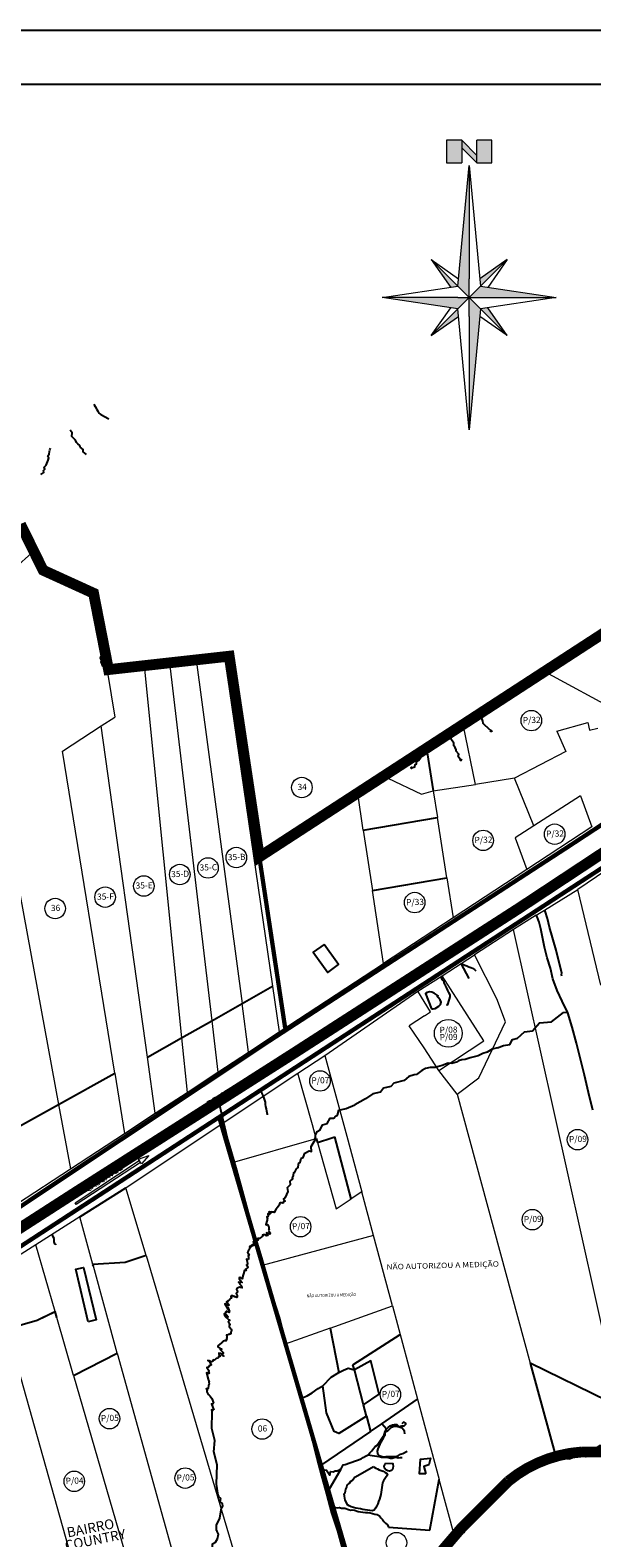
# Model space of a CAD drawing. Units: millimetres. Extents: x 5087 to 18752, y 3157 to 11770.
# Drawn here: x 15708 to 16749, y 8973 to 11770 of the extents above; entities that cross this region are included whole.
import ezdxf
from ezdxf.enums import TextEntityAlignment as Align
from ezdxf.lldxf.tags import DXFTag

# ---------------------------------------------------------------- set-up
doc = ezdxf.new("R2010")
doc.units = ezdxf.units.MM
for name, pattern in [('CENTER', [50.8, 31.75, -6.35, 6.35, -6.35]), ('CONTINUO', [0]), ('CONTÍNUO', [0])]:
    doc.linetypes.add(name, pattern=pattern)
for name, color, linetype in [('00 - DEMARCAÇÃO DE QUADRAS', 3, 'Continuous'), ('00 - HIDROGRAFIA', 172, 'Continuous'), ('00 - INDICADOR LOTEAMENTOS', 10, 'Continuous'), ('00 - NOMES LOTEAMENTOS', 2, 'Continuous'), ('00 - PERÍMETROS BAIRROS E CIDADE', 30, 'Continuous'), ('00 - TEXTO RUAS', 7, 'Continuous'), ('001 - PERIMETRO CORRETO', 30, 'Continuous'), ('2', 2, 'Continuous'), ('_P-NASCENTES', 7, 'CONTINUO'), ('LARANJA NOME', 30, 'Continuous'), ('P-ACUDE', 7, 'CONTINUO'), ('P-AREA_REFLORESTADA', 7, 'CONTINUO'), ('P-AVIARIO', 7, 'CONTINUO'), ('P-DIVISAS', 7, 'CONTINUO'), ('P-ESTRADA_DE_TERRA', 34, 'CONTINUO'), ('P-NOMES_LOTES', 7, 'CONTINUO'), ('P-SEDE', 7, 'CONTINUO')]:
    doc.layers.add(name, color=color, linetype=linetype)
doc.layers.add('00 - TEXTO QUADRAS', color=4, linetype='CONTÍNUO', lineweight=18)
doc.layers.add('br', color=2, linetype='Continuous', lineweight=80)
doc.styles.add('SIMPLEX', font='simplex', dxfattribs={"height": 0.2})
doc.styles.get("Standard").update_dxf_attribs({"font": 'arial.ttf'})
tags = doc.linetypes.add('Tracejado', pattern=[25, 15, -10]).pattern_tags.tags
tags[6:7] = [DXFTag(74, 4), DXFTag(75, 0), DXFTag(340, '0'), DXFTag(46, 1.0), DXFTag(50, 0.0), DXFTag(44, 0.0), DXFTag(45, 0.0)]
tags[4:5] = [DXFTag(74, 4), DXFTag(75, 0), DXFTag(340, '0'), DXFTag(46, 1.0), DXFTag(50, 0.0), DXFTag(44, 0.0), DXFTag(45, 0.0)]

# ---------------------------------------------------------------- blocks, each defined once
blk = doc.blocks.new('SIMB_BOLINHA')
at = {"color": 0}
blk.add_circle((0, 0), 3, dxfattribs=at)
blk.add_point((0, 0), dxfattribs=at)
for tag in ['PONTO', 'DESC', 'COTA']:
    blk.add_attdef(tag, (0, 0), '', height=1)

msp = doc.modelspace()

# ---------------------------------------------------------------- hatches: boundary and pattern name
at = {"layer": '2', "lineweight": 5}
h = msp.add_hatch(color=256, dxfattribs=at)
h.paths.add_polyline_path([(16507.9, 11551.7), (16507.9, 11565.7), (16479.9, 11565.7), (16479.9, 11523.7), (16507.9, 11523.7)])
h.paths.add_polyline_path([(16535.9, 11523.7), (16535.9, 11537.7), (16507.9, 11565.7), (16507.9, 11551.7)])
h.paths.add_polyline_path([(16563.9, 11565.7), (16535.9, 11565.7), (16535.9, 11523.7), (16563.9, 11523.7)])
h = msp.add_hatch(color=256, dxfattribs=at)
h.paths.add_polyline_path([(16500.8, 11294.8), (16521.8, 11273.8), (16521.8, 11308.8), (16521.8, 11413.8), (16521.8, 11518.8)])
h.paths.add_polyline_path([(16451.3, 11344.3), (16487.5, 11292.8), (16500.8, 11294.8)])
h.paths.add_polyline_path([(16360.8, 11273.8), (16500.8, 11252.8), (16521.8, 11273.8), (16500.8, 11273.8)])
h.paths.add_polyline_path([(16502.1, 11238.9), (16500.8, 11252.8), (16451.3, 11203.3)])
h.paths.add_polyline_path([(16542.8, 11252.8), (16521.8, 11273.8), (16521.8, 11238.8), (16521.8, 11028.8)])
h.paths.add_polyline_path([(16556.1, 11254.8), (16542.8, 11252.8), (16592.3, 11203.3)])
h.paths.add_polyline_path([(16682.8, 11273.8), (16542.8, 11294.8), (16521.8, 11273.8), (16542.8, 11273.8)])
h.paths.add_polyline_path([(16541.5, 11308.6), (16542.8, 11294.8), (16592.3, 11344.3)])

# ---------------------------------------------------------------- linework, layer by layer
at = {"layer": '00 - DEMARCAÇÃO DE QUADRAS', "lineweight": 5}
for points in [[(15716.7, 10805.1), (15592.1, 10693.8), (15760.5, 9777.3)], [(15716.7, 10805.1), (15716.7, 10805.1)], [(15851.4, 10578.7), (15836.7, 10668.2)], [(16015.7, 10601.9), (16100.7, 9964.4)], [(16068.1, 10607.7), (16157.3, 9996.5)], [(15851.4, 10578.7), (15864.9, 10495.9)], [(15919, 10591.1), (15988.6, 9900.8)], [(15966.1, 10596.3), (16044.5, 9932.5)], [(16661.6, 10580.2), (16800.6, 10505.1)], [(15839.6, 10479.4), (15864.9, 10495.9)], [(15768, 10432.6), (15839.6, 10479.4)], [(15925.2, 9864.8), (15839.6, 10479.4)], [(16533.6, 10371), (16510.9, 10482.3)], [(16684.2, 10469.6), (16741.6, 10486)], [(16684.2, 10469.6), (16700.9, 10432.1)], [(16741.6, 10486), (16745.1, 10471.6)], [(16745.1, 10471.6), (16760.5, 10475.3)], [(15864.8, 9835.3), (15768, 10432.6)], [(16700.9, 10432.1), (16606.1, 10382.3)], [(16368.9, 10389.9), (16371, 10382.7), (16433.2, 10352.5), (16455.1, 10359)], [(16606.1, 10382.3), (16533.6, 10371)], [(16641.8, 10293.8), (16606.1, 10382.3)], [(16325.5, 10286.2), (16315.1, 10354.9)], [(16455.1, 10359), (16533.6, 10371)], [(16455.1, 10359), (16462.9, 10309.6)], [(16728.4, 10349.4), (16641.8, 10293.8)], [(16728.4, 10349.4), (16749.2, 10292.2)], [(16480.6, 10197.4), (16462.9, 10309.6)], [(16641.8, 10293.8), (16607.1, 10271.5)], [(16749.2, 10292.2), (16628.4, 10213)], [(16325.5, 10286.2), (16342.6, 10173.9)], [(16607.1, 10271.5), (16628.4, 10213)], [(16628.4, 10213), (16492.3, 10123.6)], [(16810, 10234.7), (16723, 10176.1)], [(16480.6, 10197.4), (16492.3, 10123.6)], [(16363.1, 10038.8), (16342.6, 10173.9)], [(16661.5, 10137.7), (16723, 10176.1)], [(16765.6, 9998.3), (16723, 10176.1)], [(16492.3, 10123.6), (16363.1, 10038.8)], [(16646.2, 10128.1), (16604.1, 10101.8)], [(16646.2, 10128.1), (16661.5, 10137.7)], [(16604.1, 10101.8), (16531.5, 10054.6)], [(16781.3, 9305.6), (16604.1, 10101.8)], [(16472, 10016), (16531.5, 10054.6)], [(16573.3, 9973.3), (16531.5, 10054.6)], [(16169.7, 9911.8), (16363.1, 10038.8)], [(16426.9, 9987.6), (16472, 10016)], [(16465.6, 9840.1), (16548.7, 9895.1), (16472, 10016)], [(16157.3, 9996.5), (16169.7, 9911.8)], [(16254.3, 9868.3), (16426.9, 9987.6)], [(16450.4, 9949.2), (16426.9, 9987.6)], [(16112.7, 9874.4), (16100.7, 9964.4)], [(16588.9, 9930.4), (16573.3, 9973.3)], [(16044.5, 9932.5), (16055.8, 9837)], [(16438.8, 9941.5), (16410.7, 9923.2)], [(16438.8, 9941.5), (16450.4, 9949.2)], [(16539.6, 9826.7), (16588.9, 9930.4)], [(15988.6, 9900.8), (15998.8, 9799.7)], [(16112.7, 9874.4), (16169.7, 9911.8)], [(16438.3, 9882.1), (16410.7, 9923.2)], [(16055.8, 9837), (16112.7, 9874.4)], [(16465.6, 9840.1), (16438.3, 9882.1)], [(15939.7, 9760.9), (15925.2, 9864.8)], [(16204, 9835.1), (16254.3, 9868.3)], [(16254.3, 9868.3), (16294.8, 9718.6)], [(15864.8, 9835.3), (15882.9, 9723.5)], [(15998.8, 9799.7), (16055.8, 9837)], [(16062.2, 9740.4), (16204, 9835.1)], [(16231.3, 9739.4), (16204, 9835.1)], [(16499.5, 9796.4), (16465.6, 9840.1)], [(16499.5, 9796.4), (16539.6, 9826.7)], [(15939.7, 9760.9), (15998.8, 9799.7)], [(16499.5, 9796.4), (16635, 9297.4)], [(15760.5, 9777.3), (15782.5, 9657.7)], [(15882.9, 9723.5), (15939.7, 9760.9)], [(15885.6, 9622.9), (16062.2, 9740.4)], [(16082.8, 9669.4), (16062.2, 9740.4)], [(16238.4, 9714.2), (16231.3, 9739.4)], [(15782.5, 9657.7), (15882.9, 9723.5)], [(16082.8, 9669.4), (16238.4, 9714.2)], [(16240.5, 9706.4), (16275.5, 9583.9)], [(16294.8, 9718.6), (16322.6, 9615.4)], [(15684.6, 9593.4), (15782.5, 9657.7)], [(16138.3, 9478.4), (16082.8, 9669.4)], [(15922.8, 9497.2), (15885.6, 9622.9)], [(16275.5, 9583.9), (16303, 9602.3)], [(16322.6, 9615.4), (16303, 9602.3)], [(16344.4, 9534.1), (16322.6, 9615.4)], [(15799.8, 9568.5), (15718.4, 9516.9)], [(15824.2, 9480.5), (15799.8, 9568.5)], [(15718.4, 9516.9), (15636, 9465.2)], [(15754.1, 9393.5), (15718.4, 9516.9)], [(16344.4, 9534.1), (16138.3, 9478.4)], [(16379.6, 9403.5), (16344.4, 9534.1)], [(15922.8, 9497.2), (16217.3, 8502)], [(15869.5, 9316), (15825.2, 9477.1)], [(16138.3, 9478.4), (16180.7, 9332.9)], [(16264.1, 9362.5), (16379.6, 9403.5)], [(16379.6, 9403.5), (16426.1, 9230.4)], [(15788.5, 9274.7), (15757.5, 9382)], [(15835.2, 8755.6), (15665.2, 9361.3)], [(16264.1, 9362.5), (16180.7, 9332.9)], [(15869.5, 9316), (16127.1, 8388.7)], [(16210.1, 9231.5), (16180.7, 9332.9)], [(15788.5, 9274.7), (15927.2, 8795.1)], [(16210.1, 9231.5), (16246.2, 9107.4)], [(16426.1, 9230.4), (16466.1, 9081.8)], [(16246.2, 9107.4), (16248.1, 9100.9)], [(16248.1, 9100.9), (16260.1, 9059.8)], [(16495, 8974.6), (16466.1, 9081.8)], [(16260.1, 9059.8), (16268.6, 9030.6)], [(16553.6, 9042.6), (16556.3, 9042.1)], [(16268.6, 9030.6), (16300.9, 8919.3)]]:
    msp.add_lwpolyline(points, dxfattribs=at)
at = {"layer": '00 - HIDROGRAFIA', "linetype": 'CONTINUO'}
for points in [[(15826.2, 11076.3), (15826.8, 11075.1), (15828.7, 11071.8), (15831.3, 11066.2), (15833.7, 11063), (15835.2, 11059.6), (15838.8, 11057.3), (15853.5, 11049.1)], [(15812.7, 10982.8), (15806.5, 10987.7), (15806.3, 10992.2), (15800.5, 10996.7), (15799.8, 10999.3), (15796.6, 11002.3), (15793.6, 11004.9), (15792.3, 11009.6), (15785.2, 11016.5), (15785.6, 11022.9), (15782.1, 11027.8)], [(15727.9, 10945.7), (15733.1, 10949.2), (15732.8, 10953), (15735.3, 10955.3), (15734, 10959.6), (15737.7, 10963), (15741.2, 10972.6), (15742.3, 10976.8), (15740.5, 10980.2), (15743.5, 10983.3), (15743.7, 10988.1), (15744.4, 10990.7)], [(15744.5, 10991.2), (15745.6, 10994.8)], [(16543, 10503.1), (16543.2, 10501.8), (16544.3, 10498.1), (16545.3, 10492.1), (16546.8, 10488.4), (16547.4, 10484.7), (16550.3, 10481.5), (16562.5, 10470)], [(16506.3, 10416.1), (16501.5, 10422.4), (16502.5, 10426.8), (16498, 10432.6), (16497.9, 10435.3), (16495.6, 10439.1), (16493.4, 10442.3), (16493.3, 10447.1), (16488.1, 10455.7), (16490.2, 10461.7), (16488, 10467.4)], [(16414.8, 10401.6), (16420.8, 10403.7), (16421.5, 10407.5), (16424.4, 10409.1), (16424.3, 10413.5), (16428.7, 10415.9), (16434.5, 10424.3), (16436.6, 10428.1), (16435.7, 10431.8), (16439.4, 10434.1), (16440.8, 10438.6), (16442.2, 10441)], [(16442.4, 10441.4), (16444.4, 10444.7)], [(16574.2, 9882), (16585.7, 9886.7), (16596.9, 9888.4), (16602, 9897.7), (16611.3, 9900.4), (16624.3, 9911.9), (16639.3, 9913.9), (16652.2, 9928.6), (16674.3, 9930.3), (16696.5, 9947.6), (16702.7, 9948.7)], [(16574.2, 9882), (16564.3, 9879.8), (16555.2, 9874.1), (16547.3, 9871.7), (16538.4, 9867.3), (16523.9, 9863.6), (16514.2, 9860.6), (16508.5, 9860.2), (16502, 9858.2), (16498.1, 9855.7), (16489.5, 9853.2), (16483.1, 9853.7), (16471.8, 9849.2), (16458.8, 9845.8), (16449.8, 9845.8), (16441.1, 9844.2), (16433.8, 9840.4)], [(16433.8, 9840.4), (16424, 9833.1), (16419.9, 9832.3), (16409.7, 9829.4), (16401.3, 9821.6), (16382.4, 9816.6), (16376.3, 9810.4), (16363, 9807.4), (16357.2, 9800), (16343, 9797.2), (16329.9, 9787.7), (16309.6, 9776.6)], [(16205.5, 9665.8), (16205.8, 9669), (16208.6, 9669.8), (16210.5, 9677.6), (16214.3, 9678.7), (16217.1, 9686.7), (16225.1, 9691), (16229.4, 9690.2), (16228.8, 9699.3), (16236.5, 9711.8), (16237.1, 9720.2), (16240.2, 9727.3), (16245.6, 9729.9), (16250.1, 9739.4), (16258.6, 9741.8), (16264, 9751.6), (16271.2, 9751.7), (16274.1, 9755.6), (16277.7, 9757.6), (16280.2, 9766.6), (16293.7, 9769.5), (16309.6, 9776.6)], [(16181.3, 9604.6), (16186.2, 9616.1), (16185.2, 9623), (16190.7, 9628.7), (16190, 9634.7), (16194.9, 9639.2), (16194.4, 9641.1), (16196.1, 9645.7), (16196.6, 9651), (16198.5, 9651.5), (16201.9, 9657.6), (16205.1, 9660.6), (16205.5, 9665.8)], [(16181.3, 9604.6), (16181, 9604.3), (16179.3, 9603.3), (16177.5, 9602.5), (16180.9, 9598.1), (16178.4, 9597.5), (16176.4, 9594.4), (16173.8, 9595), (16171.5, 9594.8), (16170.2, 9593.1), (16169.9, 9590.8), (16166, 9585.2)], [(16166, 9585.2), (16164.3, 9582.9), (16164.2, 9583.9), (16160.4, 9576.9), (16159.1, 9577.3), (16157.1, 9577.7), (16155, 9577.8), (16154.9, 9576.1), (16151.4, 9577.9), (16150.6, 9577.5), (16152.4, 9574), (16148.7, 9574.5), (16148.7, 9573), (16149.8, 9570.8), (16148.7, 9568.6), (16146.7, 9568.6), (16147.7, 9567.2), (16147.2, 9565.2), (16147.1, 9564.3), (16147.1, 9562.5), (16145, 9554.6), (16145.9, 9553.9), (16146.1, 9554.1), (16147.5, 9554.6), (16148.3, 9554), (16149.3, 9552.1), (16150.4, 9549.8), (16150.7, 9547.9), (16151.1, 9545.3), (16150, 9543.7)], [(16150, 9543.7), (16153.7, 9538.6), (16152.1, 9536.9), (16145.9, 9539), (16148.8, 9534.1), (16147.2, 9534.1), (16145.2, 9533.8), (16144.3, 9535.4), (16142.7, 9535.2), (16140.5, 9535.5), (16138.5, 9534.5), (16139.4, 9533.2), (16138, 9532.2), (16137.3, 9531.9), (16135.6, 9530.7), (16133.5, 9528.6), (16130.4, 9528.5), (16129.1, 9527.8), (16130.6, 9525.4), (16129.2, 9525.2), (16127.7, 9525.3), (16126.9, 9524.3), (16125.6, 9523.2), (16124.6, 9521.9), (16121.2, 9522.5), (16123.1, 9518.7), (16123.4, 9516.8), (16123.4, 9516.5), (16120.4, 9517.5), (16121, 9515.1), (16118.1, 9516.1), (16117.7, 9514.7), (16117.6, 9513.3), (16114.9, 9514.1), (16114.8, 9512.9), (16115.8, 9511.1), (16114.3, 9509.8), (16113.1, 9507.4), (16113.1, 9506.7), (16112.4, 9505), (16111.5, 9504), (16111.1, 9502.9), (16111.2, 9501.3), (16111.7, 9501.1), (16113.8, 9499.1), (16113.1, 9498), (16112.6, 9497.9), (16112.2, 9495.9), (16113, 9494.9), (16112.9, 9493.5), (16113, 9490.8), (16112.2, 9489.8), (16108.9, 9490.3), (16110.8, 9482.9), (16111, 9482.5), (16110.5, 9481.1), (16110.8, 9479.6), (16109.4, 9479.6), (16109.3, 9479.5), (16112.3, 9475.6), (16111, 9474.5), (16107.2, 9471.8), (16108.2, 9469), (16105.8, 9469), (16104.7, 9468.6), (16104.6, 9467.5), (16101.3, 9456.9), (16101.4, 9455.8), (16101.2, 9453.6), (16096.4, 9456.1), (16095.6, 9455.7), (16096, 9454.8), (16095.3, 9454.8), (16095.2, 9453.5), (16100.4, 9447.8), (16100.8, 9447), (16094.3, 9447.9), (16095.8, 9447), (16095.8, 9446), (16096.4, 9444.6), (16096.7, 9444.1), (16099.1, 9441.3), (16099.2, 9441.1), (16099, 9440.6), (16100.2, 9438), (16101.1, 9437.1), (16098.8, 9438), (16098, 9438.3), (16097.9, 9437.7), (16096.1, 9438.1), (16094.6, 9438), (16091.3, 9435.6), (16090.7, 9434.5), (16091.5, 9432.9), (16092.3, 9428.9), (16091.2, 9428.5), (16090.6, 9427.9), (16090.6, 9427.7), (16089.8, 9426.6), (16091.6, 9422.9), (16092, 9420.3), (16091.3, 9419.1), (16089.1, 9419.9), (16088.3, 9420.4), (16087.2, 9420.8), (16086.5, 9421.5), (16086.5, 9420.6), (16084.4, 9421.7), (16082.8, 9422), (16080.6, 9422.1), (16079.7, 9421.2), (16081.2, 9418), (16080.6, 9418.4), (16078.2, 9416), (16077.9, 9415.5), (16076.5, 9414.4), (16076.3, 9413.6), (16075.4, 9413.3), (16074.2, 9413), (16073.9, 9411.2), (16071.9, 9411.4), (16076, 9406.2), (16075.8, 9404.1), (16069.1, 9407.2), (16072.5, 9401), (16072.9, 9399.8), (16073.4, 9398.5), (16074.2, 9398), (16075.3, 9397.5), (16074.6, 9398.9), (16075.2, 9399.9), (16074.8, 9400.6), (16074.9, 9400.6), (16075.3, 9399.5), (16077.2, 9393.5), (16077, 9393.1), (16076.6, 9391.6), (16072.1, 9394), (16072, 9392.2), (16070.1, 9391.8), (16069.4, 9390.1), (16074.5, 9383.8), (16074.4, 9383.3), (16074.4, 9382.7), (16069.1, 9388.1), (16067.9, 9388.7), (16068.4, 9386.5), (16069, 9384.7), (16069.7, 9383.8), (16075.6, 9378.1), (16077.5, 9377.5), (16077.3, 9375.9), (16076.9, 9375.6), (16074.8, 9374.3), (16076, 9372.8), (16078.6, 9369.2), (16078.5, 9369), (16077, 9368.8), (16077.2, 9368.2), (16077.1, 9365.6), (16079.9, 9361), (16080.4, 9360.5), (16080.9, 9359.3), (16081.1, 9357.4)], [(16071.4, 9339.4), (16072.1, 9341.3), (16071.9, 9342.1), (16073, 9342.7), (16072.8, 9344), (16073.4, 9345.2), (16073.2, 9347.9), (16071.5, 9349.9)], [(16071.5, 9349.9), (16075, 9350.5), (16075.7, 9351.1), (16076.4, 9351.3), (16077.1, 9351.2), (16078.7, 9351.5), (16079, 9352.5), (16080.3, 9352.7), (16080.6, 9354.3), (16081.1, 9357.4)], [(16062.1, 9334.6), (16056.7, 9330.2), (16056.1, 9329.2), (16056, 9327.8), (16062.3, 9323.2), (16063, 9323.1), (16060.1, 9322.5), (16066.6, 9316.6), (16064.1, 9314.8), (16066.1, 9311.1), (16066.7, 9310.4), (16065.2, 9311), (16061.3, 9315.2), (16058, 9316.2), (16057.9, 9315.3), (16058.1, 9312.1), (16060, 9311.3), (16059.7, 9309.6), (16056.8, 9310), (16057.2, 9307.7), (16055.6, 9306.4), (16053, 9306.1), (16051.7, 9304.6), (16049.9, 9303.8), (16049.2, 9303), (16047.4, 9303.7), (16045.9, 9300.5), (16043.9, 9299.9), (16041.3, 9300.9), (16040.5, 9301.6), (16037.6, 9302.2), (16040.4, 9300), (16043.7, 9294.3), (16043.3, 9293.9), (16042.7, 9294.2), (16042.5, 9293.1), (16041.6, 9293.3), (16039.9, 9292.7), (16038.9, 9292.1), (16038.4, 9290.1), (16035.2, 9289.4), (16039.2, 9283.8), (16039.2, 9283.2), (16038.5, 9281.5), (16039.6, 9280.2), (16039.4, 9278.5), (16038.4, 9278.2), (16034.7, 9279.4), (16037.8, 9267.8), (16038, 9266.9), (16038.6, 9266), (16040.1, 9262.9), (16039.1, 9262), (16039.6, 9258.4), (16039.2, 9257.8), (16038.8, 9256.4), (16037.7, 9250.4), (16037.3, 9250), (16034.3, 9249.6), (16034.6, 9249.1), (16035.7, 9247.6), (16036.6, 9247.3), (16035.5, 9246.2), (16035.5, 9244), (16037.5, 9240.5), (16037.7, 9239.4), (16039.5, 9237.9), (16041.9, 9235.9), (16044.8, 9231.7), (16048.1, 9224.1), (16047.9, 9223.6), (16046.4, 9222.3), (16046.1, 9221.5), (16045.6, 9220.7), (16044.1, 9221.9), (16048.7, 9210)], [(16062.1, 9334.6), (16062.6, 9334.9), (16062.7, 9335.2), (16063.1, 9335.3), (16063.4, 9335.6), (16063.9, 9335.7), (16064, 9336.1), (16064.6, 9336.2), (16064.8, 9336.6), (16065.1, 9336.7), (16065.2, 9337.3), (16065.3, 9337.4), (16065.3, 9337.7), (16065.7, 9337.9), (16066.3, 9338)], [(16071.4, 9339.4), (16071.2, 9339), (16068.1, 9338.9), (16066.3, 9338)], [(16048.7, 9210), (16044.3, 9210.8), (16044.9, 9208.5), (16045.6, 9207.3)], [(16056.3, 9052.6), (16053.2, 9073.1), (16054.6, 9109), (16048.7, 9132.9), (16050.4, 9154), (16045, 9176.1), (16045.6, 9207.3)], [(16818.5, 9153.8), (16807.3, 9149.2), (16803, 9149.5), (16792.4, 9149.2), (16782.4, 9143.9), (16762.9, 9143.8), (16755.3, 9139.3), (16741.7, 9139.8), (16734.2, 9134.1), (16719.8, 9135), (16704.7, 9129.1), (16682.3, 9123.5)], [(16553.6, 9042.6), (16554.6, 9045.6), (16557.6, 9045.7), (16561.3, 9052.7), (16565.3, 9052.8), (16570, 9059.9), (16578.9, 9062.1), (16582.9, 9060.2), (16584.6, 9069.1), (16595.2, 9079.3), (16597.9, 9087.2), (16602.7, 9093.3), (16608.6, 9094.4), (16615.3, 9102.5), (16624.2, 9102.7), (16631.8, 9110.8), (16638.8, 9109.1), (16642.7, 9112.1), (16646.6, 9113.2), (16651.3, 9121.2), (16665.1, 9120.6), (16682.3, 9123.5)], [(16056.3, 9052.6), (16056.6, 9051.7), (16057.1, 9051), (16057.4, 9049.7), (16060.9, 9046.4), (16059.3, 9040.4), (16059.4, 9040.4), (16064, 9037.3), (16064.3, 9032), (16062.7, 9029.3)], [(16514.7, 8989.5), (16522.3, 8999.4), (16523.1, 9006.3), (16529.9, 9010.4), (16530.7, 9016.4), (16536.6, 9019.5), (16536.5, 9021.5), (16539.4, 9025.5), (16541.2, 9030.5), (16543.2, 9030.5), (16548, 9035.6), (16551.9, 9037.7), (16553.6, 9042.6)], [(16053.5, 8996.9), (16059.7, 9010), (16062.7, 9029.3)], [(16043, 8946.6), (16046.1, 8950.1), (16046.2, 8962.4), (16051.8, 8965.1), (16055.1, 8971.7), (16057, 8980.4), (16054.8, 8985.4), (16053.7, 8986.9), (16053.5, 8996.9)], [(16514.7, 8989.5), (16514.3, 8989.3), (16512.4, 8988.7), (16510.5, 8988.5), (16512.6, 8983.3), (16510.1, 8983.4), (16507.4, 8980.8), (16505, 8982.1), (16502.7, 8982.5), (16501, 8981.1), (16500.1, 8979), (16495, 8974.6)], [(16495, 8974.6), (16492.8, 8972.8), (16492.9, 8973.8), (16487.4, 8968)]]:
    msp.add_lwpolyline(points, dxfattribs=at)
at = {"layer": '00 - INDICADOR LOTEAMENTOS', "lineweight": 5}
msp.add_lwpolyline([(15908.6, 9675.6), (15928, 9682.3), (15914.1, 9667.2)], close=True, dxfattribs=at)
msp.add_lwpolyline([(15912.4, 9669.7), (15793.4, 9591.7), (15791.2, 9595), (15910.2, 9673)], dxfattribs=at)
at = {"layer": '00 - PERÍMETROS BAIRROS E CIDADE', "color": 30, "linetype": 'Tracejado', "lineweight": 5, "const_width": 8}
for points in [[(16705.8, 10255.6), (16985, 10438.9)], [(16058.4, 9753.8), (16829.4, 10256)], [(16132.4, 10238.8), (16180.7, 9919)], [(16148.1, 9893), (16705.8, 10255.6)], [(15741.6, 9622.4), (16148.1, 9893)], [(15441.7, 9352.1), (16058.4, 9753.8)], [(16345.7, 8770.6), (16058.4, 9753.8)], [(15200.3, 9259.7), (15741.6, 9622.4)]]:
    msp.add_lwpolyline(points, dxfattribs=at)
at = {"layer": '00 - TEXTO QUADRAS', "lineweight": 5}
for centre, radius in [((16637.1, 10489.2), 19), ((16211.7, 10365.1), 19), ((16680.3, 10278.5), 19), ((16547.6, 10267), 19), ((16090.1, 10235.2), 19), ((15985.3, 10203.7), 19), ((16037.7, 10215.9), 19), ((15846.9, 10161.8), 19), ((15918.7, 10182.4), 19), ((15754.3, 10140.6), 19), ((16420.8, 10151.7), 19), ((16483, 9909.2), 25.7), ((16245.3, 9820.9), 19), ((16722.7, 9711.9), 19), ((16209.3, 9550.5), 19), ((16639, 9563.5), 19), ((16375.8, 9239.2), 19), ((15855, 9194.5), 19), ((16138, 9175.2), 19), ((15789.7, 9078.2), 19), ((15995.4, 9084.2), 19), ((16387, 8964.4), 19)]:
    msp.add_circle(centre, radius, dxfattribs=at)
at = {"layer": '001 - PERIMETRO CORRETO', "color": 30, "linetype": 'CENTER', "lineweight": 0, "const_width": 20}
msp.add_lwpolyline([(15690, 10853.6), (15731.9, 10768.2), (15825.5, 10725.5), (15853.2, 10583.8), (16077, 10608.7), (16132.8, 10236.4), (16808.1, 10675.6), (16780.8, 10690.3), (16831.8, 10794.2), (16918.4, 10748.2), (18011.5, 11461.4), (18209.5, 11178.2), (18247.6, 11199.4)], dxfattribs=at)
msp.add_lwpolyline([(18247.6, 11199.4), (18479.2, 10946.8), (18117.5, 10710.8), (18038.6, 10565.1), (18347.8, 10311), (18527.2, 10140.4, 0.066509), (18460.9, 10011.7, 0.266056), (18426.9, 9637.1), (17615.4, 9775.5, -0.119983), (17504.5, 9843.3), (17501.4, 9455.8), (17413.3, 9449.3), (17036.1, 9131.8), (16730, 9132.6, 0.156494), (16594.4, 9078.5, 0.079193), (16291.4, 8694.2, 0.025267), (16234.7, 8361), (16408.6, 8327.5), (16401.5, 8273.1), (16375.5, 8218.5), (16424.7, 7864.3), (16461.6, 7786.6), (16533.3, 7442.3)], format="xyb", dxfattribs=at)
at = {"layer": '2', "lineweight": 5}
for p, q in [((16507.9, 11565.7), (16479.9, 11565.7)), ((16479.9, 11565.7), (16479.9, 11523.7)), ((16535.9, 11537.7), (16507.9, 11565.7)), ((16507.9, 11565.7), (16507.9, 11551.7)), ((16507.9, 11551.7), (16535.9, 11523.7)), ((16507.9, 11551.7), (16507.9, 11523.7)), ((16535.9, 11523.7), (16535.9, 11565.7)), ((16563.9, 11565.7), (16535.9, 11565.7)), ((16563.9, 11523.7), (16563.9, 11565.7)), ((16479.9, 11523.7), (16507.9, 11523.7)), ((16535.9, 11523.7), (16535.9, 11537.7)), ((16535.9, 11523.7), (16563.9, 11523.7)), ((16500.8, 11294.8), (16521.8, 11518.8)), ((16521.8, 11518.8), (16542.8, 11294.8)), ((16521.8, 11518.8), (16521.8, 11413.8)), ((16521.8, 11413.8), (16521.8, 11308.8)), ((16451.3, 11344.3), (16487.5, 11292.8)), ((16500.8, 11294.8), (16451.3, 11344.3)), ((16451.3, 11344.3), (16502.1, 11308.6)), ((16592.3, 11344.3), (16541.5, 11308.6)), ((16542.8, 11294.8), (16592.3, 11344.3)), ((16592.3, 11344.3), (16556.1, 11292.8)), ((16521.8, 11238.8), (16521.8, 11308.8)), ((16360.8, 11273.8), (16500.8, 11294.8)), ((16500.8, 11252.8), (16360.8, 11273.8)), ((16500.8, 11273.8), (16360.8, 11273.8)), ((16500.8, 11294.8), (16521.8, 11273.8)), ((16500.8, 11273.8), (16542.8, 11273.8)), ((16521.8, 11273.8), (16500.8, 11252.8)), ((16542.8, 11294.8), (16521.8, 11273.8)), ((16521.8, 11273.8), (16542.8, 11252.8)), ((16542.8, 11294.8), (16682.8, 11273.8)), ((16682.8, 11273.8), (16542.8, 11252.8)), ((16542.8, 11273.8), (16682.8, 11273.8)), ((16451.3, 11203.3), (16487.5, 11254.8)), ((16500.8, 11252.8), (16451.3, 11203.3)), ((16521.8, 11028.8), (16500.8, 11252.8)), ((16542.8, 11252.8), (16521.8, 11028.8)), ((16542.8, 11252.8), (16592.3, 11203.3)), ((16592.3, 11203.3), (16556.1, 11254.8)), ((16451.3, 11203.3), (16502.1, 11238.9)), ((16521.8, 11238.8), (16521.8, 11028.8)), ((16592.3, 11203.3), (16541.5, 11238.9))]:
    msp.add_line(p, q, dxfattribs=at)
at = {"layer": 'br', "color": 20, "lineweight": 0, "const_width": 20.4}
msp.add_lwpolyline([(9468.5, 6429.7), (10123.7, 6796.8), (10884.5, 7227.6), (11601.9, 7624.4), (11952.3, 7821.5), (12275.9, 7991.7), (12452.8, 8072.5), (12717.9, 8162.9), (12931, 8230.6), (13334.8, 8356.3), (14153.4, 8597.2), (14301.7, 8644.3), (14453.8, 8743.2), (14735.6, 8931), (14960, 9084.6), (15222.4, 9244.5), (15482.3, 9414.7), (15792.2, 9614.3), (16194.9, 9871.1), (16614.6, 10141.4), (17041, 10423.2), (17690.6, 10837.2), (18635, 11451.3)], dxfattribs=at)
at = {"layer": 'P-ACUDE', "color": 5, "linetype": 'CONTINUO'}
for points in [[(16452, 9954.9), (16454.8, 9954.8), (16459, 9955.4), (16465.3, 9959.7), (16465.4, 9959.8), (16468.6, 9962.6), (16470.1, 9967), (16468, 9971), (16465.1, 9974.9), (16462.4, 9977.2), (16464.3, 9978.5), (16456.8, 9983.7), (16452.8, 9985.8), (16448.3, 9986.4), (16444.1, 9985), (16441.1, 9983), (16452, 9954.9)], [(16344.3, 9105.8), (16345.6, 9104.7), (16348.6, 9102.4), (16351.9, 9101.2), (16355.2, 9099.5), (16358.9, 9098), (16362.5, 9096.8), (16366, 9094.9), (16368.9, 9092.7), (16370.1, 9089.6), (16367.8, 9086.3), (16365.5, 9082.7), (16363.1, 9079.3), (16361.4, 9075.2), (16360.7, 9071), (16359.9, 9066.8), (16359.1, 9062.4), (16358.6, 9057.9), (16357.9, 9053.7), (16356.5, 9049.3), (16355.7, 9044.9), (16354, 9040.6), (16352.4, 9036.5), (16350.5, 9032.5), (16348.4, 9028.3), (16345.8, 9024.9), (16342, 9023.6), (16337.8, 9023.8), (16333.4, 9024.7), (16329, 9025.4), (16324.7, 9026.1), (16320.4, 9027.2), (16316.1, 9028), (16311.8, 9028.7), (16307.5, 9029.8), (16303.2, 9030.9), (16299.5, 9032.5), (16296.5, 9034.8), (16294.1, 9038.7), (16292.1, 9043), (16291, 9047.2), (16290.7, 9051), (16290.2, 9055), (16292.2, 9057.6), (16292.4, 9059.8), (16292.9, 9063.6), (16294.8, 9067.4), (16295.8, 9071.4), (16299.7, 9075.1), (16302, 9077.6), (16304.8, 9079.8), (16309.2, 9085.2), (16311, 9086.8), (16344.3, 9105.8)], [(16379.9, 9112.1), (16380.2, 9109.8), (16380.6, 9106.2), (16380.2, 9102.8), (16379.7, 9100.2), (16377.7, 9098.3), (16374.3, 9097), (16370.8, 9097.8), (16367.5, 9099.8), (16364.9, 9102.4), (16364.2, 9106.2), (16365.3, 9108.6), (16366, 9111.4), (16379.9, 9112.1)]]:
    msp.add_lwpolyline(points, close=True, dxfattribs=at)
msp.add_lwpolyline([(16441.6, 9092.2), (16429.9, 9092.3), (16431.3, 9119.1), (16450.2, 9121.3), (16447.2, 9108.9), (16437.7, 9105.7), (16441.5, 9091.9)], dxfattribs=at)
at = {"layer": 'P-AREA_REFLORESTADA'}
for points in [[(5087, 11769.9), (18752.4, 11769.9), (18752.4, 3156.6), (5087, 3156.6)], [(5287, 11669.9), (18652.4, 11669.9), (18652.4, 3256.6), (5287, 3256.6)]]:
    msp.add_lwpolyline(points, close=True, dxfattribs=at)
at = {"layer": 'P-AVIARIO', "color": 7, "linetype": 'CONTINUO'}
msp.add_lwpolyline([(15815.7, 9374.2), (15792.4, 9471.5), (15807, 9475), (15830.3, 9377.7), (15815.7, 9374.2)], close=True, dxfattribs=at)
at = {"layer": 'P-DIVISAS', "color": 7, "linetype": 'CONTINUO'}
for points in [[(15716.7, 10805.1), (15715.5, 10805.9), (15712.8, 10808.9), (15710.7, 10812.7), (15708.4, 10816.3), (15706.8, 10819.7)], [(15818.9, 10724.4), (15818.1, 10724.6), (15814.3, 10727.5), (15811, 10728.5), (15808, 10730), (15805.4, 10732.4), (15802.8, 10733.5), (15799.9, 10735.4), (15796.6, 10737), (15793.7, 10738.8), (15790.7, 10740.4), (15787.5, 10742), (15784.4, 10743.6), (15781, 10745.5), (15777.4, 10746.6), (15773.9, 10748.1), (15770.4, 10749.4), (15766.9, 10750.5), (15764.8, 10750.9), (15764.7, 10751), (15764.1, 10751.2), (15760.6, 10752.4), (15757, 10754.4), (15754.2, 10757.3), (15750.9, 10759.7), (15747.9, 10762.4), (15745.3, 10765.2), (15742.8, 10767.9), (15740.4, 10771), (15737.8, 10773.9), (15735.2, 10777.1), (15732.9, 10780.3), (15730.4, 10783.2), (15728.5, 10786.4), (15726.4, 10789.3), (15724.3, 10792.4), (15722, 10795.6), (15720, 10798.6), (15716.7, 10805.1)], [(15851.4, 10578.7), (15847, 10584.8), (15845, 10586.9), (15842.8, 10590.2), (15841.4, 10593.8), (15839.9, 10597.4), (15840.1, 10601.6), (15838.5, 10605.9), (15840.2, 10609.7), (15840.8, 10614.3), (15839.2, 10618.3), (15838.7, 10626.4), (15838.5, 10630.8), (15837.4, 10635.3), (15836.5, 10639.9), (15835.7, 10644), (15835, 10648.3), (15833.6, 10650.5), (15833.3, 10654.7), (15833.3, 10661.5), (15832.6, 10665.6), (15831.6, 10669.4), (15830.5, 10673.2), (15829.2, 10677.2), (15831.2, 10682.3), (15828.3, 10685.9), (15829.4, 10690.9), (15828.9, 10695.1), (15827.3, 10697.9), (15826.4, 10701.5), (15825.2, 10704.9), (15823.4, 10710.6), (15823.5, 10712.5), (15822.8, 10717.4), (15822.9, 10718.7), (15821.7, 10720.3), (15818.9, 10724.4)], [(16442.2, 10441), (16455.1, 10359)], [(16325.5, 10286.2), (16462.9, 10309.6)], [(16342.6, 10173.9), (16480.6, 10197.4)], [(16521.8, 10010.8), (16507.1, 10038.5)], [(16100.7, 9964.4), (16157.3, 9996.5)], [(16044.5, 9932.5), (16100.7, 9964.4)], [(15988.6, 9900.8), (16044.5, 9932.5)], [(15925.2, 9864.8), (15988.6, 9900.8)], [(15760.5, 9777.3), (15864.8, 9835.3)], [(15660.1, 9721.7), (15760.5, 9777.3)], [(16238.4, 9714.2), (16240.5, 9706.4)], [(16240.5, 9706.4), (16266.9, 9715.3)], [(16266.9, 9715.3), (16272.6, 9717.2)], [(16303, 9602.3), (16272.6, 9717.2)], [(15799.8, 9568.5), (15885.6, 9622.9)], [(15922.8, 9497.2), (15883.8, 9484.2), (15824.2, 9480.5)], [(15825.2, 9477.1), (15824.2, 9480.5)], [(15665.2, 9361.3), (15721.2, 9377.2), (15751.3, 9392)], [(15721.2, 9377.2), (15754.1, 9393.5)], [(15757.5, 9382), (15754.1, 9393.5)], [(16264.1, 9362.5), (16280.1, 9280.3)], [(16306.4, 9294.6), (16393.8, 9350.6)], [(15788.5, 9274.7), (15869.5, 9316)], [(16309.1, 9284.9), (16306.4, 9294.6)], [(16326.1, 9220.1), (16355, 9240.1), (16339.7, 9301.8), (16309.1, 9284.9)], [(16326.1, 9220.1), (16309.1, 9284.9)], [(16800.7, 9226.5), (16778.9, 9227), (16635, 9297.4)], [(16635, 9297.4), (16682.3, 9123.5)], [(16331.6, 9198.8), (16280.2, 9166.8), (16271.8, 9170.6), (16257.2, 9205.4), (16250.6, 9255.5)], [(16359.9, 9185.1), (16426.1, 9230.4)], [(16331.6, 9198.8), (16326.1, 9220.1)], [(16331.6, 9198.8), (16339, 9170.8)], [(16339, 9170.8), (16359.9, 9185.1)], [(16402.7, 9166.5), (16402.2, 9171.5), (16399.6, 9174.3), (16397.8, 9177), (16393.9, 9178.2), (16389.5, 9179.4), (16385.3, 9179.8), (16380.9, 9179.2), (16376.4, 9177.6), (16373.5, 9174.6), (16370.2, 9171.1), (16365.7, 9168.8), (16365.2, 9163.5), (16362.9, 9159.3), (16360.5, 9155.2), (16358.2, 9151.1), (16356.4, 9146.9), (16354.2, 9142.7), (16352.4, 9138.6), (16351.3, 9134.2), (16351.9, 9129.9), (16354.8, 9126.4), (16358.9, 9124.6), (16363.2, 9123.9), (16367.5, 9124), (16371.9, 9124), (16376.6, 9124.1), (16381.3, 9124.1), (16386.2, 9124.5), (16390.8, 9126), (16394.8, 9128.3), (16399.1, 9130), (16407, 9134)], [(16368.6, 9174.7), (16359.9, 9185.1)], [(16339, 9170.8), (16246.2, 9107.4)], [(16822.3, 9144.6), (16808.9, 9139.1), (16802.8, 9139.5), (16795, 9139.3), (16784.9, 9133.9), (16765.6, 9133.8), (16757.9, 9129.2), (16745, 9129.7), (16737.4, 9123.9), (16721.4, 9124.9), (16713.3, 9121.8), (16707.7, 9119.5)], [(16707.7, 9119.5), (16682.3, 9123.5)], [(16260.1, 9059.8), (16284.2, 9101.6)], [(16448.7, 8987.6), (16466.1, 9081.8)], [(16268.6, 9030.6), (16273.7, 9029.5), (16277.3, 9029.2), (16281.2, 9029.8), (16285, 9028.7), (16286.9, 9028.6), (16291.5, 9028.4), (16298.3, 9025.9), (16302.6, 9024.9), (16305.2, 9025.1), (16309.3, 9024.8), (16316.1, 9022.2), (16320.5, 9021.6), (16324.9, 9021.1), (16329.4, 9020.7), (16334, 9020.2), (16338.3, 9019.6), (16342.6, 9018.8), (16346.9, 9017.6), (16351.1, 9016.6), (16355.3, 9014), (16358.2, 9010.5), (16361.2, 9007.5), (16363.9, 9004), (16367, 9000.6), (16370.2, 8997.5), (16372.5, 8993)], [(16372.5, 8993), (16448.7, 8987.6)]]:
    msp.add_lwpolyline(points, dxfattribs=at)
at = {"layer": 'P-ESTRADA_DE_TERRA', "linetype": 'CONTINUO'}
for points in [[(16751.3, 9766.6), (16743, 9799.2), (16735.4, 9831.7), (16728, 9861.3), (16720.5, 9891), (16712.6, 9920.8), (16704.5, 9946.9), (16694.3, 9968.8), (16684.8, 9988.7), (16677.1, 10010.1), (16672.5, 10030.3), (16666.5, 10049.4), (16661.7, 10069.2), (16658, 10087.4), (16654.8, 10102.7), (16651.3, 10115.2), (16647.7, 10125.3), (16646.2, 10128.1)], [(16693.8, 10015), (16692.9, 10017.4), (16693.5, 10021.1), (16686.4, 10050.6), (16682.8, 10063.4), (16670.5, 10106.2), (16666.9, 10122), (16662.7, 10135.5), (16661.5, 10137.7)], [(16480.8, 9960.9), (16480.9, 9961.2), (16482.9, 9964.5), (16484.1, 9968.7), (16485.3, 9972.8), (16486.7, 9976.7), (16486.4, 9980.7), (16484, 9984.7), (16482.1, 9988.8), (16480.3, 9993), (16478.2, 9997.8), (16476.3, 10000.4), (16475.1, 10006.4), (16472.5, 10008.4), (16469, 10014.1)], [(16507.1, 10038.5), (16508.4, 10038.3), (16511.1, 10037.1), (16513.9, 10035.6), (16517.7, 10034.3), (16521.3, 10032.6), (16525.1, 10031.3), (16528, 10030.2), (16531.7, 10027.5), (16534.1, 10025.1)], [(16147.7, 9758), (16147.7, 9758.7), (16147.2, 9762), (16146.7, 9765), (16145.9, 9769.3), (16144.7, 9773.3), (16144.4, 9777.1), (16144, 9781.5), (16142.4, 9787.2), (16141.1, 9790.7), (16139.8, 9794.1), (16137.9, 9797.5), (16136.4, 9800.3)], [(16287.7, 8952.6), (16278.5, 8986.2), (16267.5, 9019.8), (16258, 9054.8), (16248.5, 9088.4), (16240.3, 9121), (16232.2, 9152.5), (16223.7, 9183.9), (16214.6, 9214.9), (16207, 9246.8), (16197.4, 9279.7), (16189.5, 9311.6), (16179.7, 9346), (16169.9, 9382.1), (16159.1, 9417), (16148.7, 9453.6), (16137.4, 9492.5), (16125, 9533.3), (16113, 9576), (16101.7, 9617.2), (16090.8, 9655.2), (16081.1, 9689.6), (16073, 9716.7), (16056.8, 9786)], [(15755.3, 9517.1), (15755.3, 9517.3), (15753.6, 9518.9), (15752.7, 9522.6), (15752.4, 9528.4), (15750.7, 9532), (15749.1, 9535.3), (15748.5, 9536)], [(16280.1, 9280.3), (16289, 9284.4), (16297.7, 9288.4), (16309.1, 9284.9)], [(16250.6, 9255.5), (16266.2, 9271.3), (16280.1, 9280.3)], [(16210.1, 9231.5), (16212.3, 9233), (16221.7, 9236.5), (16230.6, 9242.6), (16242.1, 9250.3), (16250.6, 9255.5)], [(16321.8, 9120), (16325, 9122.3), (16329.6, 9124.9), (16334.6, 9127.2), (16337.8, 9131.3), (16341.3, 9134.9), (16344.4, 9138.9), (16347.4, 9143.1), (16350.6, 9144.6), (16353.6, 9149.1), (16356.2, 9153), (16358.7, 9156.6), (16361.4, 9160.4), (16364.1, 9164.2), (16366, 9170.9), (16368.6, 9174.7)], [(16368.6, 9174.7), (16371.9, 9178.1), (16375.2, 9181.2), (16379.4, 9183.2), (16383.3, 9183.9), (16387.6, 9183.4), (16391.6, 9180.2), (16396.7, 9181.2), (16401.4, 9181.1), (16404.2, 9184.1), (16404.3, 9185.6), (16400, 9188.1), (16396.8, 9184.8)], [(16284.2, 9101.6), (16288, 9108.6), (16292.2, 9109.7), (16321.8, 9120)], [(16334.6, 9127.2), (16341.7, 9126), (16346.3, 9125.3), (16350.7, 9124.7), (16354.9, 9124), (16359.1, 9123.3), (16363.1, 9123.2), (16366.7, 9122.9), (16371.8, 9122.2), (16375.7, 9121.2), (16379.1, 9121.2), (16382.5, 9122.5), (16385.7, 9122.9), (16390.1, 9121.7), (16394.2, 9122.3), (16397.8, 9122.3)], [(16248.1, 9100.9), (16249.3, 9100.8)], [(16249.3, 9100.8), (16253.2, 9099.8), (16257.1, 9098.8), (16263.2, 9089.9), (16265, 9096.7), (16269.4, 9095.9), (16273.3, 9097.8), (16277.4, 9097.6), (16281.4, 9099.7)], [(16281.4, 9099.7), (16284.2, 9101.6)]]:
    msp.add_lwpolyline(points, dxfattribs=at)
at = {"layer": 'P-SEDE', "color": 1, "linetype": 'CONTINUO'}
msp.add_lwpolyline([(16252.7, 10074.2), (16232.5, 10059.7), (16259.6, 10022), (16279.8, 10036.6), (16252.7, 10074.2)], close=True, dxfattribs=at)

# ---------------------------------------------------------------- block references
at = {"layer": '_P-NASCENTES', "color": 6, "xscale": 0.3499999999999998, "yscale": 0.3499999999999998, "zscale": 0.3499999999999998, "rotation": 1.527539958134161}
for p in [(16562.5, 10470), (16506.3, 10416.1), (16414.8, 10401.6)]:
    msp.add_blockref('SIMB_BOLINHA', p, dxfattribs=at)

# ---------------------------------------------------------------- texts
at = {"layer": '00 - NOMES LOTEAMENTOS', "lineweight": 5}
msp.add_text('CASCAVEL', height=12, rotation=33.2395, dxfattribs=at).set_placement((15847.7, 9635.6), align=Align.CENTER)
at = {"layer": '00 - TEXTO QUADRAS', "lineweight": 5}
for s, p in [('P/32', (16637.9, 10484.7)), ('34', (16212.5, 10360.6)), ('P/32', (16548.4, 10262.5)), ('P/32', (16681.1, 10274)), ('35-B', (16090.9, 10230.6)), ('35-D', (15986.1, 10199.2)), ('35-C', (16038.5, 10211.4)), ('35-E', (15919.5, 10177.9)), ('35-F', (15847.7, 10157.2)), ('P/33', (16421.6, 10147.1)), ('36', (15755.2, 10136.1)), ('P/08', (16483.7, 9910.1)), ('P/09', (16483.9, 9896.6)), ('P/07', (16246.1, 9816.4)), ('P/09', (16723.5, 9707.4)), ('P/09', (16639.8, 9559)), ('P/07', (16210.1, 9545.9)), ('P/07', (16376.6, 9234.6)), ('P/05', (15855.8, 9190)), ('06', (16138.8, 9170.6)), ('P/05', (15996.2, 9079.6)), ('P/04', (15790.5, 9073.7))]:
    msp.add_text(s, height=11.42, rotation=1.2876, dxfattribs=at).set_placement(p, align=Align.CENTER)
at = {"layer": '00 - TEXTO RUAS', "lineweight": 5}
msp.add_text('BR-277', height=13.17, rotation=31.0014, dxfattribs=at).set_placement((16040.3, 9770.5))
at = {"layer": 'LARANJA NOME', "color": 5, "lineweight": 5}
for s, p in [('BAIRRO', (15821.6, 8982.7)), ('COUNTRY', (15830.5, 8961))]:
    msp.add_text(s, height=18.26, rotation=11.2375, dxfattribs=at).set_placement(p, align=Align.CENTER)
at = {"layer": 'P-NOMES_LOTES', "color": 7, "style": 'SIMPLEX'}
for height, width, p, p2 in [(10, 0.967188, (16368.6, 9470.9), (16577.1, 9476.5)), (5.5, 0.773751, (16220.5, 9419.4), (16312.3, 9421.9))]:
    msp.add_text('NÃO AUTORIZOU A MEDIÇÃO', height=height, rotation=1.5275, dxfattribs=dict(at, width=width)).set_placement(p, p2, align=Align.FIT)

doc.saveas('drawing.dxf')
